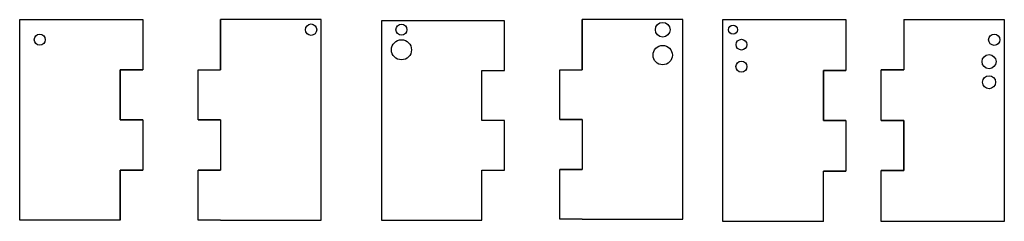
# Model space of a CAD drawing. Units: millimetres. Extents: x 0 to 490, y -1 to 100.
import ezdxf

# ---------------------------------------------------------------- set-up
doc = ezdxf.new("R2010")
doc.units = ezdxf.units.MM
doc.layers.get('0').update_dxf_attribs({"linetype": 'CONTINUOUS'})

msp = doc.modelspace()

# ---------------------------------------------------------------- linework, layer by layer
for p, q in [((150, 100), (100, 100)), ((100, 75), (100, 100)), ((100, 100), (100, 75)), ((150, 0), (150, 100)), ((280, 75), (280, 100)), ((330, 100), (280, 100)), ((280, 100), (280, 75)), ((330, 0.5), (330, 100)), ((350, 100), (400, 100)), ((350, -0.5), (350, 100)), ((400, 100), (411.2, 100)), ((411.2, 100), (411.2, 74.75)), ((440, 100), (440, 75)), ((440, 100), (490, 100)), ((490, 100), (490, -0.5)), ((50, 75), (61.2, 75)), ((50, 50), (50, 75)), ((88.8, 75), (100, 75)), ((88.8, 75), (100, 75)), ((88.8, 50), (88.8, 75)), ((230, 74.75), (241.2, 74.75)), ((230, 49.75), (230, 74.75)), ((268.8, 75), (280, 75)), ((268.8, 75), (280, 75)), ((268.8, 50.25), (268.8, 75)), ((411.2, 74.75), (400, 74.75)), ((400, 74.75), (411.2, 74.75)), ((400, 49.75), (400, 74.75)), ((400, 74.75), (400, 49.75)), ((440, 75), (428.8, 75)), ((428.8, 75), (440, 75)), ((428.8, 49.75), (428.8, 75)), ((61.2, 50), (50, 50)), ((100, 50), (88.8, 50)), ((88.8, 50), (100, 50)), ((100, 50), (100, 25)), ((100, 50), (100, 25)), ((241.2, 49.75), (230, 49.75)), ((280, 50.25), (268.8, 50.25)), ((268.8, 50.25), (280, 50.25)), ((280, 50.25), (280, 25.25)), ((280, 50.25), (280, 25.25)), ((411.2, 49.75), (400, 49.75)), ((400, 49.75), (411.2, 49.75)), ((411.2, 49.75), (411.2, 24.5)), ((428.8, 49.75), (440, 49.75)), ((440, 49.75), (428.8, 49.75)), ((440, 49.75), (440, 24.75)), ((440, 24.75), (440, 49.75)), ((50, 25), (61.2, 25)), ((50, 0), (50, 25)), ((100, 25), (88.8, 25)), ((88.8, 25), (100, 25)), ((88.8, 0), (88.8, 25)), ((230, 0), (230, 25)), ((230, 25), (241.2, 25)), ((268.8, 25.25), (280, 25.25)), ((280, 25.25), (268.8, 25.25)), ((268.8, 0.5), (268.8, 25.25)), ((440, 24.75), (428.8, 24.75)), ((428.8, -0.5), (428.8, 24.75)), ((428.8, 24.75), (440, 24.75)), ((411.2, 24.5), (400, 24.5)), ((400, 24.5), (411.2, 24.5)), ((400, -0.5), (400, 24.5)), ((100, 0), (88.8, 0)), ((100, 0), (150, 0)), ((280, 0.5), (268.8, 0.5)), ((280, 0.5), (330, 0.5)), ((400, -0.5), (350, -0.5)), ((440, -0.5), (428.8, -0.5)), ((490, -0.5), (440, -0.5))]:
    msp.add_line(p, q)
for points in [[(50, 0), (0, 0), (0, 100), (50, 100), (61.2, 100), (61.2, 75), (50, 75), (50, 50), (61.2, 50), (61.2, 25), (50, 25)], [(230, 25), (241.2, 25), (241.2, 49.75), (230, 49.75), (230, 74.75), (241.2, 74.75), (241.2, 99.5), (230, 99.5), (180, 99.5), (180, 0), (230, 0)]]:
    msp.add_lwpolyline(points, close=True)
for centre, radius in [((320, 95), 3.64), ((145, 95), 2.84), ((190, 95), 2.73), ((355, 95), 2.25), ((10, 90), 2.75), ((190, 85), 5), ((359.19, 87.55), 2.68), ((485, 90), 2.8), ((320, 82.32), 4.83), ((359.19, 76.58), 2.74), ((482.4, 79.07), 3.49), ((482.4, 68.85), 3.24)]:
    msp.add_circle(centre, radius)

doc.saveas('drawing.dxf')
